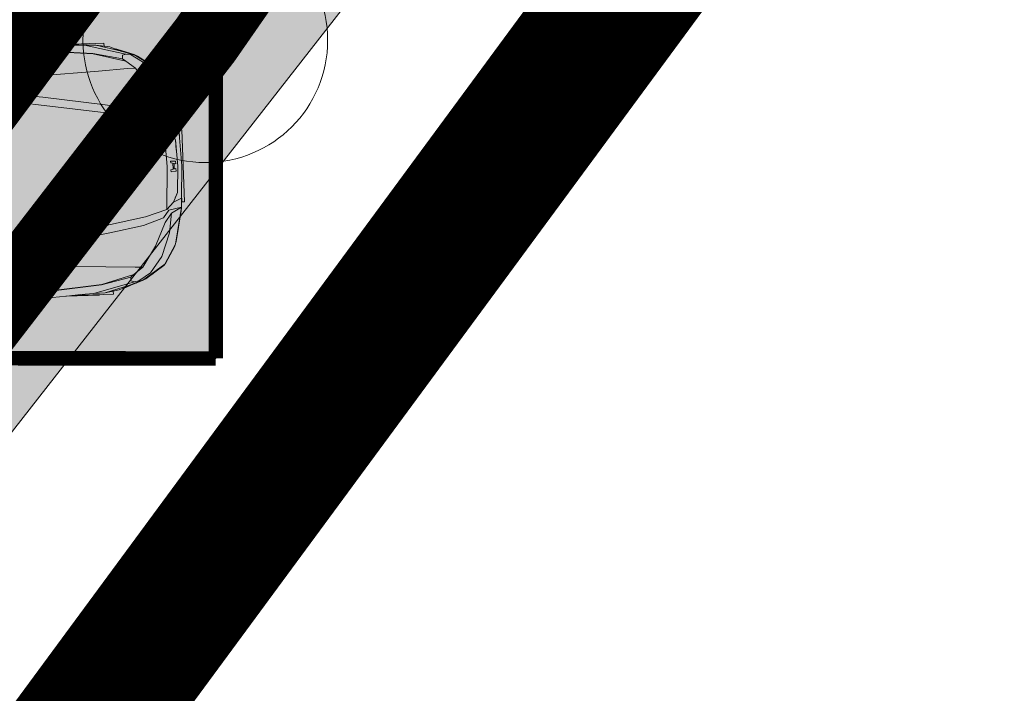
# Model space of a CAD drawing. Units: metres. Extents: x 392599 to 797980, y 536388 to 1073675.
# Drawn here: x 398649 to 398655, y 536591 to 536596 of the extents above; entities that cross this region are included whole.
import ezdxf

# ---------------------------------------------------------------- set-up
doc = ezdxf.new("R2010")
doc.units = ezdxf.units.M
doc.header["$MEASUREMENT"] = 0
doc.header["$PDMODE"] = 32
doc.header["$PDSIZE"] = -0.1
doc.linetypes.add('DASHED', pattern=[0.75, 0.5, -0.25])
doc.layers.get('0').update_dxf_attribs({"lineweight": 13})
doc.layers.add('1-TEREN studiat', color=10, linetype='Continuous')
doc.layers.add('COTE', color=250, linetype='Continuous', lineweight=9)
doc.layers.add('nicicum', color=250, linetype='Continuous', lineweight=9)
doc.layers.add('DRUM EXISTENT', color=7, linetype='Continuous', lineweight=9, true_color=0xe6e6e6)
doc.styles.get("Standard").update_dxf_attribs({"font": 'arial.ttf'})
doc.dimstyles.get("Standard").update_dxf_attribs({"dimtxt": 1.5, "dimasz": 0.35, "dimexe": 0.18, "dimexo": 0.0625, "dimgap": 0.1, "dimtad": 0, "dimzin": 0, "dimdsep": 46, "dimtxsty": 'Standard', "dimblk": 'DOT', "dimcen": 0.09, "dimse1": 1, "dimse2": 1, "dimclrd": 7, "dimclrt": 7, "dimadec": 0, "dimazin": 0, "dimtfac": 1, "dimtofl": 0, "dimtmove": 0, "dimatfit": 3, "dimldrblk": 'DOT', "dimfxl": 1, "dimtolj": 1, "dimtzin": 0, "dimlwd": 9, "dimarcsym": 1})

# ---------------------------------------------------------------- blocks, each defined once
blk = doc.blocks.new('B98')
blk.add_lwpolyline([(-0.601, 0.601, 0, 0, 0), (0.8485, 2.0506, 0, 0, 0), (1.4496, 1.4496, 0, 0, 0), (3.0759, 3.0759, 0.3, 0, 0), (3.5709, 3.5709, 0, 0, 0)], format="xyseb")
blk.add_circle((0, 0), 0.85)
blk = doc.blocks.new('_Dot')
at = {"color": 0, "linetype": 'ByBlock', "lineweight": -2}
blk.add_line((-0.5, 0), (-1, 0), dxfattribs=at)
at = {"color": 0, "linetype": 'ByBlock', "const_width": 0.5}
blk.add_lwpolyline([(-0.25, 0, 1), (0.25, 0, 1)], format="xyb", close=True, dxfattribs=at)
blk = doc.blocks.new('*D87')
at = {"layer": 'COTE', "color": 7, "linetype": 'Continuous', "lineweight": 9, "transparency": 16777216}
for p, q in [((398651.6939, 536659.4249), (398603.8978, 536609.695)), ((398560.0401, 536564.0628), (398599.542, 536605.1629))]:
    blk.add_line(p, q, dxfattribs=at)
at = {"layer": 'Defpoints', "color": 0, "transparency": 16777216}
for p in [(398653.1557, 536658.5053), (398559.7975, 536563.8104), (398561.0168, 536562.6386)]:
    blk.add_point(p, dxfattribs=at)
at = {"layer": 'COTE', "color": 7, "lineweight": 9, "transparency": 16777216, "xscale": 0.35, "yscale": 0.35, "zscale": 0.35}
for p, rotation in [((398651.9364, 536659.6772), 46.13595682368356), ((398559.7975, 536563.8104), 226.1359568236835)]:
    blk.add_blockref('_Dot', p, dxfattribs=dict(at, rotation=rotation))
at = {"layer": 'COTE', "color": 7, "transparency": 16777216, "insert": (398601.7199, 536607.429), "char_height": 1.5, "attachment_point": 5, "rotation": 46.13596}
blk.add_mtext('\\A1;132.97', dxfattribs=at)
blk = doc.blocks.new('A$C2746404C')
at = {"linetype": 'Continuous'}
for p, q in [((3.2773, 1.7809), (3.6153, 1.7689)), ((3.6151, 1.7712), (3.2793, 1.7827)), ((3.5727, 1.82), (3.4945, 1.8237)), ((3.6639, 1.8124), (3.5727, 1.82)), ((3.7616, 1.8069), (3.6639, 1.8124)), ((3.7556, 1.8072), (3.9895, 1.8072)), ((3.8595, 1.7995), (3.7616, 1.8069)), ((4.0868, 1.8042), (3.7969, 1.8042)), ((3.9505, 1.796), (3.8594, 1.7995)), ((4.2354, 1.7243), (3.9505, 1.796)), ((4.0288, 1.7929), (3.9505, 1.796)), ((4.2072, 1.7444), (4.0288, 1.7929)), ((4.1266, 1.7773), (4.0288, 1.7929)), ((4.0288, 1.7929), (4.0369, 1.7907)), ((4.0868, 1.8042), (4.0868, 1.7836)), ((4.0075, 1.737), (3.6151, 1.7712)), ((3.6153, 1.7689), (4.0085, 1.7336)), ((4.2114, 1.6912), (4.0074, 1.737)), ((4.2333, 1.6745), (4.0085, 1.7336)), ((4.1266, 1.7773), (4.16, 1.7637)), ((4.1266, 1.7773), (4.1597, 1.7638)), ((4.1531, 1.7649), (4.2109, 1.7463)), ((4.1756, 1.7609), (4.1531, 1.7649)), ((4.1709, 1.7592), (4.2071, 1.7445)), ((4.1719, 1.7589), (4.2095, 1.7436)), ((4.1756, 1.7609), (4.2109, 1.7463)), ((4.3018, 1.7117), (4.2072, 1.7444)), ((4.2118, 1.7456), (4.2074, 1.7475)), ((4.2109, 1.7463), (4.2929, 1.718)), ((4.2114, 1.6912), (4.2119, 1.7176)), ((4.2735, 1.7243), (4.2118, 1.7456)), ((4.2119, 1.7176), (4.2354, 1.7243)), ((4.2445, 1.7335), (4.2303, 1.7365)), ((4.2354, 1.7243), (4.2672, 1.7198)), ((4.2445, 1.7335), (4.2444, 1.7335)), ((4.2568, 1.7273), (4.2445, 1.7335)), ((4.3502, 1.6657), (4.2672, 1.7198)), ((4.2904, 1.7157), (4.2735, 1.7243)), ((4.2929, 1.718), (4.3162, 1.7062)), ((4.3018, 1.7117), (4.451, 1.6106)), ((4.2333, 1.6745), (4.2114, 1.6912)), ((4.2989, 1.6243), (4.2333, 1.6745)), ((4.3344, 1.6933), (4.3127, 1.7043)), ((4.3162, 1.7062), (4.4453, 1.6187)), ((4.4299, 1.6286), (4.3344, 1.6933)), ((4.3622, 1.6744), (4.3414, 1.6849)), ((4.3623, 1.6744), (4.3415, 1.6848)), ((4.3502, 1.6657), (4.4328, 1.5548)), ((4.3708, 1.6702), (4.3651, 1.673)), ((4.3708, 1.6701), (4.3652, 1.6729)), ((4.3724, 1.668), (4.3708, 1.6702)), ((4.3724, 1.6681), (4.3708, 1.6701)), ((4.3793, 1.6592), (4.3732, 1.667)), ((4.3793, 1.6592), (4.3733, 1.667)), ((3.2612, 1.6271), (3.6299, 1.5952)), ((4.0408, 1.6131), (3.6299, 1.5952)), ((4.0407, 1.6131), (4.2442, 1.6229)), ((4.2442, 1.6229), (4.2989, 1.6243)), ((4.3906, 1.482), (4.2989, 1.6243)), ((4.4368, 1.6202), (4.4299, 1.6286)), ((4.4453, 1.6187), (4.4561, 1.6056)), ((4.451, 1.6106), (4.5303, 1.4737)), ((4.4561, 1.6056), (4.5247, 1.4869)), ((4.4328, 1.5548), (4.4911, 1.3929)), ((3.6494, 1.4469), (3.3251, 1.4885)), ((3.6545, 1.3891), (3.3302, 1.4383)), ((3.6546, 1.3891), (3.3303, 1.4383)), ((4.0781, 1.3778), (3.6494, 1.4469)), ((4.4637, 1.32), (4.3906, 1.482)), ((4.5247, 1.4869), (4.5282, 1.4773)), ((4.5303, 1.4737), (4.5819, 1.2186)), ((4.5312, 1.4692), (4.5363, 1.4554)), ((4.5363, 1.4554), (4.5791, 1.2443)), ((4.0838, 1.3207), (3.6545, 1.3891)), ((4.0838, 1.3207), (3.6546, 1.3891)), ((4.3147, 1.3349), (4.0781, 1.3778)), ((4.5107, 1.2584), (4.4911, 1.3929)), ((4.5411, 1.4211), (4.5408, 1.4218)), ((4.5678, 1.2895), (4.5411, 1.4211)), ((4.3294, 1.2772), (4.0838, 1.3207)), ((4.4549, 1.2882), (4.3147, 1.3349)), ((4.5107, 1.2584), (4.4637, 1.32)), ((4.4796, 1.2297), (4.3294, 1.2772)), ((4.4937, 1.2369), (4.4549, 1.2882)), ((4.582, 1.2186), (4.4937, 1.2369)), ((4.5107, 1.2584), (4.5819, 1.2186)), ((4.5682, 1.2866), (4.5678, 1.2895)), ((4.5813, 1.2263), (4.5791, 1.2443)), ((4.5268, 1.1826), (4.4796, 1.2297)), ((4.4943, 0.9324), (4.4796, 1.2297)), ((4.5572, 1.1157), (4.5268, 1.1826)), ((4.5845, 1.1557), (4.5268, 1.1826)), ((4.5813, 1.2263), (4.5804, 1.2261)), ((4.5845, 1.1557), (4.582, 1.2186)), ((4.5858, 1.1248), (4.5858, 1.1824)), ((4.5858, 1.1824), (4.6049, 1.1824)), ((4.6049, 1.1824), (4.6049, 0.6824)), ((4.5408, 1.1518), (4.5572, 1.1157)), ((4.5572, 1.1157), (4.5609, 1.0429)), ((4.5666, 0.9324), (4.5572, 1.1157)), ((4.5945, 0.9324), (4.5845, 1.1557)), ((4.5536, 0.9661), (4.5188, 0.9695)), ((4.5188, 0.956), (4.5188, 0.9695)), ((4.5536, 0.9661), (4.5536, 0.9492)), ((4.4943, 0.9324), (4.4796, 0.635)), ((4.5536, 0.9492), (4.5188, 0.956)), ((4.5536, 0.9155), (4.5188, 0.9087)), ((4.5188, 0.8952), (4.5188, 0.9087)), ((4.5536, 0.8986), (4.5188, 0.8952)), ((4.5337, 0.9531), (4.5337, 0.9116)), ((4.5415, 0.9516), (4.5415, 0.9132)), ((4.5536, 0.9155), (4.5536, 0.8986)), ((4.5666, 0.9324), (4.5572, 0.749)), ((4.5945, 0.9324), (4.5845, 0.7091)), ((4.5613, 0.8288), (4.5572, 0.749)), ((4.5572, 0.749), (4.5268, 0.6821)), ((4.5845, 0.7091), (4.5268, 0.6822)), ((4.5408, 0.7129), (4.5572, 0.749)), ((4.5845, 0.7091), (4.582, 0.6461)), ((4.5858, 0.6824), (4.5858, 0.7399)), ((4.4796, 0.635), (4.3294, 0.5875)), ((4.4937, 0.6278), (4.4549, 0.5766)), ((4.5268, 0.6821), (4.4796, 0.635)), ((4.582, 0.6461), (4.4937, 0.6278)), ((4.5107, 0.6063), (4.5819, 0.6461)), ((4.5303, 0.391), (4.5819, 0.6461)), ((4.5363, 0.4093), (4.5791, 0.6204)), ((4.5813, 0.6384), (4.5791, 0.6204)), ((4.5813, 0.6384), (4.5804, 0.6386)), ((4.6049, 0.6824), (4.5858, 0.6824)), ((4.3294, 0.5875), (4.0838, 0.544)), ((4.4549, 0.5766), (4.3147, 0.5299)), ((4.5107, 0.6063), (4.4637, 0.5447)), ((4.5107, 0.6063), (4.4911, 0.4719)), ((4.5678, 0.5753), (4.5411, 0.4437)), ((4.5682, 0.5781), (4.5678, 0.5753)), ((4.0781, 0.487), (3.6494, 0.4178)), ((4.0838, 0.544), (3.6545, 0.4756)), ((4.0838, 0.544), (3.6546, 0.4756)), ((4.3147, 0.5299), (4.0781, 0.487)), ((4.4637, 0.5447), (4.3906, 0.3827)), ((3.6494, 0.4178), (3.3251, 0.3762)), ((3.6545, 0.4756), (3.3302, 0.4265)), ((3.6546, 0.4756), (3.3303, 0.4265)), ((3.4534, 0.4451), (3.4534, 0.4451)), ((4.4328, 0.3099), (4.4911, 0.4719)), ((4.5411, 0.4437), (4.5408, 0.443)), ((4.3906, 0.3827), (4.2989, 0.2404)), ((4.451, 0.2541), (4.5303, 0.391)), ((4.4561, 0.2591), (4.5247, 0.3778)), ((4.5247, 0.3778), (4.5282, 0.3874)), ((4.5312, 0.3956), (4.5363, 0.4093)), ((4.3502, 0.199), (4.4328, 0.3099)), ((3.2612, 0.2376), (3.6299, 0.2695)), ((4.0408, 0.2516), (3.6299, 0.2695)), ((4.0407, 0.2516), (4.2442, 0.2418)), ((4.2989, 0.2404), (4.2333, 0.1903)), ((4.2442, 0.2418), (4.2989, 0.2404)), ((4.3018, 0.153), (4.451, 0.2541)), ((4.3162, 0.1585), (4.4453, 0.2461)), ((4.4299, 0.2361), (4.3344, 0.1714)), ((4.3793, 0.2055), (4.3732, 0.1977)), ((4.3793, 0.2056), (4.3733, 0.1978)), ((4.4368, 0.2445), (4.4299, 0.2361)), ((4.4453, 0.2461), (4.4561, 0.2591)), ((4.2354, 0.1404), (3.9505, 0.0687)), ((4.2114, 0.1735), (4.0074, 0.1277)), ((4.2333, 0.1903), (4.0085, 0.1311)), ((4.3018, 0.153), (4.2072, 0.1203)), ((4.2109, 0.1184), (4.2929, 0.1467)), ((4.2333, 0.1903), (4.2114, 0.1735)), ((4.2114, 0.1735), (4.2119, 0.1471)), ((4.2735, 0.1405), (4.2118, 0.1191)), ((4.2119, 0.1471), (4.2354, 0.1404)), ((4.2354, 0.1405), (4.2672, 0.1449)), ((4.2568, 0.1374), (4.2445, 0.1312)), ((4.3502, 0.199), (4.2672, 0.1449)), ((4.2904, 0.149), (4.2735, 0.1405)), ((4.2929, 0.1467), (4.3162, 0.1585)), ((4.3344, 0.1714), (4.3127, 0.1604)), ((4.3622, 0.1903), (4.3414, 0.1798)), ((4.3623, 0.1904), (4.3415, 0.1799)), ((4.3708, 0.1946), (4.3651, 0.1917)), ((4.3708, 0.1946), (4.3652, 0.1918)), ((4.3724, 0.1967), (4.3708, 0.1946)), ((4.3724, 0.1967), (4.3708, 0.1946)), ((3.2773, 0.0838), (3.6153, 0.0958)), ((3.6151, 0.0935), (3.2793, 0.082)), ((4.0075, 0.1277), (3.6151, 0.0935)), ((3.6153, 0.0958), (4.0085, 0.1311)), ((3.9505, 0.0687), (3.8595, 0.0652)), ((4.0288, 0.0718), (3.9505, 0.0687)), ((4.2072, 0.1203), (4.0288, 0.0719)), ((4.1266, 0.0875), (4.0288, 0.0718)), ((4.0288, 0.0719), (4.0369, 0.0741)), ((4.0868, 0.0605), (4.0868, 0.0811)), ((4.1266, 0.0875), (4.16, 0.101)), ((4.1266, 0.0875), (4.1597, 0.101)), ((4.1531, 0.0998), (4.2109, 0.1184)), ((4.1756, 0.1038), (4.1531, 0.0998)), ((4.1709, 0.1055), (4.2071, 0.1203)), ((4.1719, 0.1058), (4.2095, 0.1211)), ((4.1756, 0.1038), (4.2109, 0.1184)), ((4.2118, 0.1191), (4.2074, 0.1172)), ((4.2445, 0.1313), (4.2303, 0.1283)), ((4.2445, 0.1313), (4.2444, 0.1312)), ((3.4945, 0.0411), (3.4344, 0.0394)), ((3.5727, 0.0447), (3.4945, 0.0411)), ((3.6639, 0.0523), (3.5727, 0.0447)), ((3.7616, 0.0578), (3.6639, 0.0523)), ((3.7556, 0.0575), (3.9895, 0.0575)), ((3.8595, 0.0652), (3.7616, 0.0578)), ((4.0868, 0.0605), (3.7969, 0.0605))]:
    blk.add_line(p, q, dxfattribs=at)

msp = doc.modelspace()

# ---------------------------------------------------------------- hatches: boundary and pattern name
at = {"layer": 'COTE', "true_color": 0xc6bfca}
h = msp.add_hatch(color=9, dxfattribs=at)
h.dxf.hatch_style = 1
h.paths.add_polyline_path([(398650.3676, 536603.4441), (398632.0638, 536578.4541), (398638.9351, 536578.4504), (398638.9365, 536580.9504), (398640.7704, 536580.9494), (398640.7717, 536583.4494), (398642.6056, 536583.4484), (398642.607, 536585.9484), (398644.4409, 536585.9474), (398644.4423, 536588.4474), (398646.2762, 536588.4464), (398646.2775, 536590.9464), (398648.1115, 536590.9454), (398648.1128, 536593.4454), (398649.9265, 536593.4444), (398649.9279, 536595.9444), (398651.7398, 536595.9434), (398651.7411, 536598.4434), (398653.553, 536598.4424), (398653.5544, 536600.9424), (398654.7295, 536600.9418), (398654.7308, 536603.4418)])
at = {"layer": 'nicicum', "lineweight": 13, "ltscale": 10, "true_color": 0x51b856}
h = msp.add_hatch(dxfattribs=at)
h.set_pattern_fill('AR-SAND', color=105, scale=0.25, style=0)
h.set_pattern_definition([(37.5, (384271.7702, 509855.95875), (-0.0157483395, 0.4817059423), [0, -0.38, 0, -0.425, 0, -0.40625]), (7.5, (384271.7702, 509855.95875), (0.442444176, 0.705536516), [0, -0.205, 0, -0.3425, 0, -0.13125]), (327.5, (384271.4627, 509855.95875), (0.7785354654, 0.0014147634), [0, -0.125, 0, -0.45, 0, -0.5875]), (317.5, (384271.4627, 509855.95875), (0.751531651, 0.219418891), [0, -0.0625, 0, -0.295, 0, -0.3375])])
h.paths.add_polyline_path([(398714.7317, 536681.6563), (398714.5163, 536681.8041), (398719.9835, 536676.5414), (398720.3565, 536676.8341), (398716.8934, 536680.1727)])
edge = h.paths.add_edge_path()
edge.add_arc((398708.0549, 536678.9404), 6.0828, 63.96229, 130.42663)
edge.add_line((398704.1104, 536683.5709), (398698.8862, 536676.5481))
edge.add_line((398698.8862, 536676.5481), (398685.3219, 536655.8369))
edge.add_line((398685.3219, 536655.8369), (398679.4627, 536646.1975))
edge.add_line((398679.4627, 536646.1975), (398671.8848, 536633.0087))
edge.add_line((398671.8848, 536633.0087), (398645.6395, 536598.3302))
edge.add_line((398645.6395, 536598.3302), (398629.8937, 536575.7248))
edge.add_line((398629.8937, 536575.7248), (398621.3669, 536564.1312))
edge.add_line((398621.3669, 536564.1312), (398618.3829, 536560.4529))
edge.add_line((398618.3829, 536560.4529), (398614.4872, 536555.3849))
edge.add_line((398614.4872, 536555.3849), (398614.7272, 536554.6548))
edge.add_line((398614.7272, 536554.6548), (398616.3081, 536553.4415))
edge.add_line((398616.3081, 536553.4415), (398616.7658, 536552.2582))
edge.add_line((398616.7658, 536552.2582), (398619.4812, 536549.6687))
edge.add_line((398619.4812, 536549.6687), (398619.8076, 536550.1734))
edge.add_line((398619.8076, 536550.1734), (398617.3369, 536552.6199))
edge.add_line((398617.3369, 536552.6199), (398621.397, 536557.9488))
edge.add_line((398621.397, 536557.9488), (398624.2696, 536561.9013))
edge.add_line((398624.2696, 536561.9013), (398629.8707, 536568.91))
edge.add_line((398629.8707, 536568.91), (398633.9644, 536574.3143))
edge.add_line((398633.9644, 536574.3143), (398656.0511, 536602.5882))
edge.add_line((398656.0511, 536602.5882), (398653.9284, 536604.6012))
edge.add_line((398653.9284, 536604.6012), (398672.4121, 536626.9925))
edge.add_line((398672.4121, 536626.9925), (398678.8002, 536635.3715))
edge.add_line((398678.8002, 536635.3715), (398684.3489, 536642.9797))
edge.add_line((398684.3489, 536642.9797), (398698.8122, 536662.8107))
edge.add_line((398698.8122, 536662.8107), (398711.107, 536679.5786))
edge.add_line((398711.107, 536679.5786), (398713.323, 536682.623))
edge.add_line((398713.323, 536682.623), (398711.6863, 536683.7463))
edge.add_line((398711.6863, 536683.7463), (398703.5276, 536673.1244))
edge.add_line((398703.5276, 536673.1244), (398682.1745, 536644.1349))
edge.add_line((398682.1745, 536644.1349), (398677.144, 536636.5401))
edge.add_line((398677.144, 536636.5401), (398671.3061, 536627.7954))
edge.add_line((398671.3061, 536627.7954), (398653.0063, 536604.0859))
edge.add_line((398653.0063, 536604.0859), (398631.8041, 536574.1438))
edge.add_line((398631.8041, 536574.1438), (398623.1327, 536562.7534))
edge.add_line((398623.1327, 536562.7534), (398620.2243, 536559.0081))
edge.add_line((398620.2243, 536559.0081), (398615.9674, 536554.1216))
edge.add_line((398615.9674, 536554.1216), (398615.2999, 536554.6081))
edge.add_line((398615.2999, 536554.6081), (398619.1183, 536559.7919))
edge.add_line((398619.1183, 536559.7919), (398622.1332, 536563.5249))
edge.add_line((398622.1332, 536563.5249), (398630.6052, 536575.1657))
edge.add_line((398630.6052, 536575.1657), (398670.2545, 536628.4452))
edge.add_line((398670.2545, 536628.4452), (398676.4374, 536636.9475))
edge.add_line((398676.4374, 536636.9475), (398681.4926, 536644.5711))
edge.add_line((398681.4926, 536644.5711), (398702.6076, 536674.0259))
edge.add_line((398702.6076, 536674.0259), (398710.8056, 536684.3506))
edge.add_line((398710.8056, 536684.3506), (398710.7251, 536684.4059))

# ---------------------------------------------------------------- linework, layer by layer
at = {"color": 7, "linetype": 'Continuous', "lineweight": 9}
msp.add_lwpolyline([(398720.3814, 536676.1584), (398713.4641, 536682.8169), (398711.107, 536679.5786), (398698.8122, 536662.8107), (398684.3489, 536642.9797), (398678.8002, 536635.3715), (398672.4121, 536626.9925), (398672.4121, 536626.9925), (398672.4121, 536626.9925), (398653.9284, 536604.6012), (398653.9284, 536604.6012), (398656.0511, 536602.5882), (398633.9644, 536574.3143), (398629.8707, 536568.91), (398629.8707, 536568.91), (398624.2696, 536561.9013), (398621.397, 536557.9488), (398617.3369, 536552.6199), (398619.9533, 536550.0291)], dxfattribs=at)
at = {"layer": '1-TEREN studiat', "color": 251, "linetype": 'DASHED', "lineweight": 13, "ltscale": 2.5, "true_color": 0x575757, "const_width": 1}
msp.add_lwpolyline([(398731.1097, 536692.0736), (398718.4986, 536677.2674), (398713.6347, 536682.2748), (398705.6244, 536670.684), (398699.9925, 536663.2525), (398688.5137, 536647.4419), (398679.7457, 536633.9653), (398655.4779, 536599.6455), (398631.7379, 536567.4138), (398622.3372, 536553.8543), (398610.3363, 536536.083), (398606.5314, 536530.4915), (398601.8686, 536521.4333), (398601.8686, 536521.4333), (398601.8686, 536521.4333), (398585.9825, 536524.3473)], dxfattribs=at)
at = {"layer": 'COTE', "color": 7}
msp.add_lwpolyline([(398650.3676, 536603.4441), (398632.0638, 536578.4541), (398638.9351, 536578.4504), (398638.9365, 536580.9504), (398640.7704, 536580.9494), (398640.7717, 536583.4494), (398642.6056, 536583.4484), (398642.607, 536585.9484), (398644.4409, 536585.9474), (398644.4423, 536588.4474), (398646.2762, 536588.4464), (398646.2775, 536590.9464), (398648.1115, 536590.9454), (398648.1128, 536593.4454), (398649.9265, 536593.4444), (398649.9279, 536595.9444), (398651.7398, 536595.9434), (398651.7411, 536598.4434), (398653.553, 536598.4424), (398653.5544, 536600.9424), (398654.7295, 536600.9418), (398654.7308, 536603.4418)], close=True, dxfattribs=at)
at = {"layer": 'COTE', "color": 8, "true_color": 0x787779, "const_width": 0.1}
msp.add_lwpolyline([(398649.9279, 536595.9444), (398649.9265, 536593.4444)], dxfattribs=at)
at = {"layer": 'COTE', "color": 48, "const_width": 0.1}
msp.add_lwpolyline([(398643.1121, 536593.4481), (398649.9265, 536593.4444)], dxfattribs=at)
at = {"layer": 'DRUM EXISTENT', "color": 3, "const_width": 0.5}
msp.add_lwpolyline([(398596.1322, 536516.1419), (398612.8449, 536548.4682), (398627.1025, 536566.1564), (398649.8539, 536595.6549), (398671.2147, 536626.4168), (398699.1414, 536663.7105), (398718.3282, 536689.0576), (398713.7145, 536716.8289)], dxfattribs=at)
at = {"layer": 'DRUM EXISTENT', "color": 5, "const_width": 0.5}
msp.add_lwpolyline([(398597.2809, 536515.9752), (398603.7037, 536532.6203), (398620.3706, 536557.6816), (398672.6642, 536627.8664)], dxfattribs=at)

# ---------------------------------------------------------------- block references
at = {"color": 7, "linetype": 'Continuous', "lineweight": 9}
msp.add_blockref('B98', (398649.8539, 536595.6549), dxfattribs=at)
at = {"rotation": 2.15747507600006}
msp.add_blockref('A$C2746404C', (398645.1341, 536593.677), dxfattribs=at)

# ---------------------------------------------------------------- dimensions: what is measured, and where the dimension line sits
at = {"layer": 'COTE', "color": 1}
dim = msp.add_linear_dim(base=(398559.7975, 536563.8104), p1=(398653.1557, 536658.5053), p2=(398561.0168, 536562.6386), angle=226.13596, dimstyle='Standard', dxfattribs=at)
dim.commit()
dim.dimension.update_dxf_attribs({"geometry": '*D87', "text_midpoint": (398601.7199, 536607.429), "dimtype": 161})

doc.saveas('drawing.dxf')
